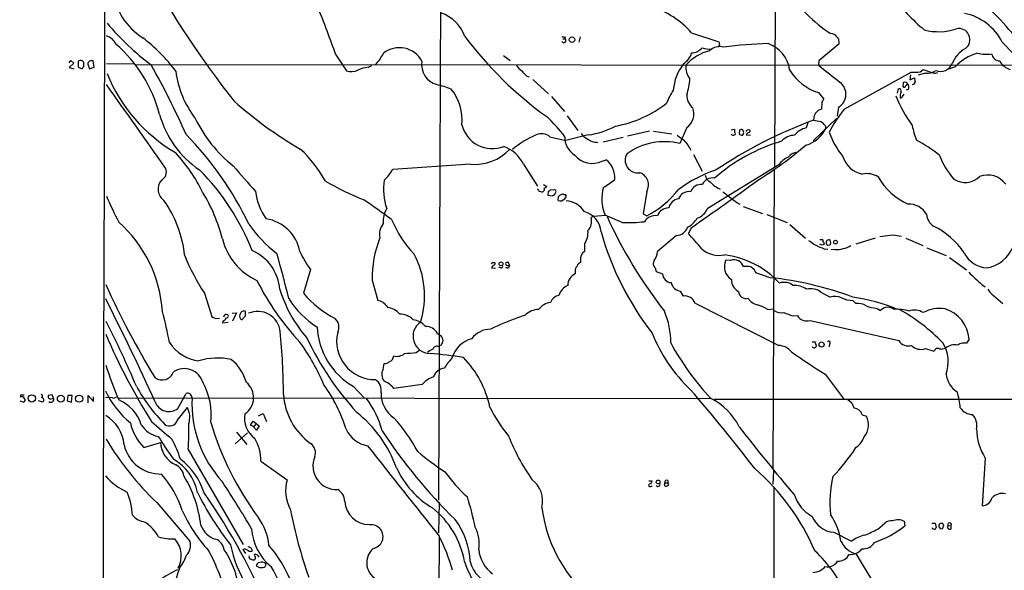
# Model space of a CAD drawing. Extents: x 17 to 1032, y 1236 to 2043.
# Drawn here: x 17 to 254, y 1602 to 1734 of the extents above; entities that cross this region are included whole.
import ezdxf

# ---------------------------------------------------------------- set-up
doc = ezdxf.new("R2010")
doc.units = 0
doc.header["$MEASUREMENT"] = 0
doc.layers.add('MAIN', color=5, linetype='CONTINUOUS')

msp = doc.modelspace()

# ---------------------------------------------------------------- linework, layer by layer
at = {"layer": 'MAIN'}
for p, q in [((118.7873, 1852.6481), (117.856, 1618.3754)), ((198.882, 1783.9834), (198.5433, 1698.3854)), ((147.7433, 1729.2041), (148.1667, 1729.2041)), ((148.2513, 1729.6274), (148.1667, 1729.2041)), ((151.892, 1729.6274), (151.5533, 1728.3574)), ((178.6467, 1730.6434), (185.166, 1728.4421)), ((185.3353, 1727.7648), (184.9967, 1727.2568)), ((209.296, 1724.0394), (214.122, 1728.0188)), ((253.238, 1728.3574), (258.7413, 1722.6848)), ((29.1253, 1723.4468), (29.5487, 1723.9548)), ((29.5487, 1723.9548), (30.3107, 1723.3621)), ((93.218, 1725.3094), (95.758, 1721.4994)), ((133.4347, 1725.1401), (135.0433, 1723.9548)), ((209.2113, 1722.7694), (209.296, 1724.0394)), ((30.3107, 1723.3621), (29.1253, 1722.2614)), ((29.1253, 1722.2614), (30.3107, 1722.0074)), ((31.3267, 1723.7854), (31.3267, 1722.3461)), ((31.3267, 1722.3461), (32.258, 1722.0074)), ((32.6813, 1722.4308), (32.6813, 1723.4468)), ((33.6127, 1723.1081), (34.036, 1722.0074)), ((34.036, 1722.0074), (35.1367, 1722.3461)), ((35.1367, 1722.3461), (34.8827, 1723.8701)), ((44.6193, 1723.1081), (38.1, 1723.1928)), ((261.7047, 1722.7694), (45.1273, 1722.9388)), ((101.0073, 1722.3461), (101.854, 1722.7694)), ((233.5107, 1721.2454), (234.2727, 1721.8381)), ((234.2727, 1721.8381), (236.3047, 1721.0761)), ((241.9773, 1722.4308), (240.3687, 1721.9228)), ((139.1073, 1720.2294), (139.6153, 1720.0601)), ((140.5467, 1719.3828), (144.272, 1715.9961)), ((215.3073, 1712.2708), (231.394, 1721.1608)), ((231.2247, 1720.5681), (231.0553, 1719.2981)), ((231.0553, 1719.2981), (232.156, 1719.8061)), ((234.7807, 1720.9068), (233.0873, 1720.4834)), ((237.3207, 1720.9068), (237.744, 1721.0761)), ((228.092, 1716.1654), (228.346, 1717.1814)), ((229.4467, 1718.4514), (229.362, 1717.7741)), ((230.2933, 1718.7054), (229.7853, 1718.7901)), ((230.7167, 1717.0968), (230.2087, 1716.8428)), ((145.034, 1715.3188), (148.082, 1711.7628)), ((209.1267, 1716.2501), (210.3967, 1714.7261)), ((229.2773, 1715.3188), (229.7007, 1715.9114)), ((209.8887, 1713.8794), (209.804, 1712.2708)), ((213.9527, 1712.7788), (213.614, 1710.5774)), ((148.7593, 1710.6621), (151.2993, 1707.1908)), ((213.4447, 1710.0694), (207.8567, 1704.6508)), ((208.026, 1710.3234), (207.9413, 1709.6461)), ((177.4613, 1707.8681), (175.8527, 1704.0581)), ((188.1293, 1707.3601), (188.976, 1707.4448)), ((188.976, 1707.4448), (188.976, 1706.7674)), ((191.1773, 1706.6828), (190.9233, 1707.3601)), ((206.5867, 1708.9688), (206.1633, 1707.7834)), ((210.7353, 1708.3761), (210.9047, 1707.7834)), ((144.6107, 1705.6668), (148.4207, 1704.7354)), ((153.8393, 1706.0901), (148.4207, 1704.7354)), ((162.2213, 1705.4974), (157.3953, 1704.3968)), ((168.5713, 1707.0214), (163.2373, 1705.8361)), ((169.5027, 1707.0214), (173.9053, 1706.3441)), ((190.1613, 1707.2754), (190.0767, 1706.3441)), ((191.77, 1706.0901), (192.786, 1706.0054)), ((179.07, 1701.4334), (181.1867, 1697.3694)), ((125.5607, 1699.0628), (106.8493, 1697.7928)), ((138.2607, 1699.0628), (141.6473, 1693.8134)), ((157.1413, 1699.8248), (158.1573, 1700.0788)), ((199.5593, 1698.8934), (182.372, 1688.3101)), ((198.4587, 1697.7928), (198.12, 1625.9954)), ((143.0867, 1694.1521), (143.8487, 1693.7288)), ((141.9013, 1692.7128), (141.732, 1693.1361)), ((143.0867, 1692.6281), (142.9173, 1692.4588)), ((144.1873, 1692.4588), (144.1027, 1691.6121)), ((144.1027, 1691.6121), (145.1187, 1691.4428)), ((145.6267, 1692.8821), (144.6953, 1692.7974)), ((146.558, 1690.3421), (146.6427, 1691.2734)), ((147.9973, 1691.7814), (148.336, 1691.7814)), ((167.894, 1692.5434), (167.0473, 1687.1248)), ((189.484, 1689.8341), (190.246, 1689.4954)), ((191.008, 1688.9028), (195.6647, 1687.2094)), ((155.194, 1686.6168), (154.5167, 1686.2781)), ((155.194, 1686.6168), (157.9033, 1686.7861)), ((161.9673, 1685.0928), (157.9033, 1686.7861)), ((167.0473, 1687.1248), (167.894, 1686.7014)), ((196.6807, 1686.9554), (201.5913, 1685.0928)), ((178.562, 1683.8228), (177.8847, 1682.3834)), ((202.2687, 1684.5848), (205.994, 1681.2828)), ((175.006, 1681.9601), (170.434, 1678.0654)), ((226.9913, 1682.0448), (223.8587, 1681.6214)), ((152.908, 1679.9281), (152.908, 1678.0654)), ((209.4653, 1680.9441), (209.9733, 1680.9441)), ((209.9733, 1679.5894), (209.4653, 1679.8434)), ((211.328, 1679.5894), (211.9207, 1679.6741)), ((212.09, 1680.1821), (211.9207, 1680.8594)), ((222.758, 1681.2828), (218.1013, 1679.8434)), ((230.124, 1681.2828), (234.188, 1679.5048)), ((235.1193, 1678.9968), (239.776, 1677.1341)), ((210.4813, 1678.7428), (211.328, 1678.6581)), ((213.106, 1678.5734), (212.1747, 1678.4888)), ((240.6227, 1676.6261), (244.6867, 1673.6628)), ((130.7253, 1675.4408), (131.318, 1675.4408)), ((132.842, 1674.1708), (132.334, 1674.3401)), ((134.5353, 1674.7634), (134.9587, 1674.7634)), ((134.9587, 1674.7634), (134.62, 1675.5254)), ((151.9767, 1675.9488), (151.9767, 1675.4408)), ((187.96, 1675.9488), (186.8593, 1676.0334)), ((191.6853, 1674.5094), (191.0927, 1674.5094)), ((87.122, 1673.7474), (85.4287, 1668.0748)), ((130.6407, 1674.0861), (131.572, 1674.1708)), ((150.7067, 1673.3241), (150.7067, 1672.7314)), ((169.926, 1674.1708), (170.0953, 1673.3241)), ((170.0953, 1673.3241), (171.6193, 1672.7314)), ((197.5273, 1671.8001), (194.056, 1672.9854)), ((101.9387, 1671.2074), (103.2933, 1666.2968)), ((248.3273, 1670.1914), (249.174, 1669.5988)), ((61.6373, 1668.0748), (63.5, 1662.2328)), ((175.9373, 1668.5828), (176.6147, 1667.3974)), ((209.7193, 1668.3288), (211.9207, 1667.1434)), ((251.1213, 1667.5668), (253.4073, 1665.6194)), ((105.41, 1665.0268), (105.5793, 1664.6881)), ((179.4933, 1665.7041), (199.5593, 1655.5441)), ((217.3393, 1666.2968), (218.1013, 1665.6194)), ((68.326, 1663.2488), (69.342, 1663.3334)), ((69.342, 1663.3334), (68.4107, 1661.3861)), ((70.9507, 1662.0634), (71.5433, 1662.6561)), ((138.684, 1662.8254), (136.8213, 1662.1481)), ((196.9347, 1664.1801), (198.2893, 1664.3494)), ((202.946, 1662.6561), (204.0467, 1662.7408)), ((223.1813, 1664.4341), (224.028, 1663.9261)), ((64.262, 1661.9788), (65.278, 1662.0634)), ((66.04, 1661.3861), (65.9553, 1660.9628)), ((65.9553, 1660.9628), (67.31, 1661.1321)), ((207.0947, 1661.5554), (228.4307, 1656.7294)), ((117.602, 1658.4228), (118.5333, 1657.8301)), ((117.6867, 1655.2901), (118.11, 1655.4594)), ((118.5333, 1655.6288), (118.11, 1655.4594)), ((207.6027, 1656.3908), (208.3647, 1656.3908)), ((211.7513, 1655.8828), (211.6667, 1655.2054)), ((245.2793, 1657.0681), (244.6867, 1656.0521)), ((112.522, 1653.8508), (113.3687, 1654.4434)), ((234.7807, 1654.7821), (236.8127, 1654.1894)), ((236.8127, 1654.1894), (237.49, 1654.8668)), ((237.49, 1654.8668), (237.9133, 1654.8668)), ((238.9293, 1654.6974), (239.6067, 1654.8668)), ((104.5633, 1649.7868), (104.8173, 1651.2261)), ((210.7353, 1648.6014), (215.3073, 1642.5901)), ((113.9613, 1646.1461), (107.1033, 1645.2148)), ((17.526, 1643.6908), (18.3727, 1643.6908)), ((25.0613, 1643.6908), (24.13, 1643.5214)), ((25.4, 1642.8441), (25.0613, 1643.6908)), ((28.8713, 1643.5214), (28.702, 1642.2514)), ((29.8873, 1643.5214), (28.8713, 1643.5214)), ((29.718, 1641.9128), (29.8873, 1643.5214)), ((33.6973, 1641.7434), (33.6973, 1643.5214)), ((33.6973, 1643.5214), (34.9673, 1642.0821)), ((55.2873, 1640.3888), (57.2347, 1644.0294)), ((97.3667, 1645.7228), (100.076, 1642.8441)), ((17.272, 1642.2514), (18.288, 1641.9128)), ((22.7753, 1641.9128), (21.7593, 1642.2514)), ((24.8073, 1642.6748), (25.4, 1642.8441)), ((28.702, 1642.2514), (29.718, 1641.9128)), ((34.9673, 1642.0821), (34.9673, 1643.1828)), ((39.5393, 1642.9288), (37.846, 1643.0134)), ((40.9787, 1642.9288), (183.2187, 1642.7594)), ((350.1813, 1642.4208), (184.0653, 1642.5901)), ((55.118, 1637.5101), (57.5733, 1640.6428)), ((74.5913, 1638.6108), (75.7767, 1639.2034)), ((75.7767, 1639.2034), (76.5387, 1637.2561)), ((219.6253, 1638.8648), (220.6413, 1638.5261)), ((72.7287, 1636.4094), (73.3213, 1637.3408)), ((73.3213, 1636.0708), (72.7287, 1636.4094)), ((73.3213, 1637.3408), (74.7607, 1636.2401)), ((73.3213, 1636.0708), (73.9987, 1636.5788)), ((69.0033, 1631.9221), (71.9667, 1634.5468)), ((69.342, 1634.7161), (71.7973, 1631.7528)), ((74.168, 1635.2241), (73.3213, 1636.0708)), ((74.7607, 1636.2401), (74.168, 1635.2241)), ((47.0747, 1630.9908), (51.054, 1632.2608)), ((57.7427, 1630.5674), (70.9507, 1607.7074)), ((75.184, 1627.7734), (81.534, 1623.2861)), ((249.174, 1628.4508), (248.412, 1617.0208)), ((198.2893, 1625.4028), (198.12, 1622.1854)), ((168.402, 1623.0321), (169.164, 1623.0321)), ((172.212, 1622.5241), (172.974, 1622.5241)), ((172.974, 1623.1168), (172.974, 1622.5241)), ((173.1433, 1622.1854), (172.974, 1622.5241)), ((168.91, 1621.7621), (169.164, 1621.7621)), ((198.374, 1621.5081), (198.374, 1583.9161)), ((50.2073, 1617.7828), (58.166, 1608.5541)), ((118.0253, 1617.8674), (117.856, 1610.5014)), ((223.3507, 1611.4328), (225.044, 1612.8721)), ((229.7007, 1613.2954), (229.87, 1612.1948)), ((236.3047, 1612.8721), (237.1513, 1612.8721)), ((237.1513, 1612.8721), (237.4053, 1611.7714)), ((239.1833, 1612.1101), (239.014, 1612.7874)), ((212.7673, 1610.6708), (217.0853, 1608.5541)), ((238.4213, 1611.5174), (239.014, 1611.6021)), ((240.1993, 1612.2794), (240.9613, 1612.1948)), ((240.9613, 1611.5174), (240.9613, 1612.1948)), ((118.0253, 1609.6548), (117.7713, 1575.3648)), ((70.866, 1606.5221), (71.5433, 1605.5908)), ((74.422, 1605.1674), (73.8293, 1605.4214)), ((218.186, 1605.4214), (222.4193, 1598.3941))]:
    msp.add_line(p, q, dxfattribs=at)
for centre, radius in [((149.917, 1728.9761), 0.6648), ((213.2303, 1680.3482), 0.4465), ((132.8678, 1675.1351), 0.4696), ((209.861, 1655.7566), 0.6171), ((20.1785, 1642.82), 0.8781), ((27.1486, 1642.7604), 0.8328), ((31.5542, 1642.7431), 0.8576), ((170.6145, 1622.7486), 0.4527)]:
    msp.add_circle(centre, radius, dxfattribs=at)
for centre, radius, start, end in [((175509.3311, 1214.6176), 175472.4539, 179.733362765, 179.962545793), ((243.561, 1852.4066), 222.8345, 208.557299, 218.326341), ((54.8084, 1742.3921), 15.2017, 186.640829, 238.301607), ((230.024, 1758.2164), 33.0803, 211.589154, 236.996166), ((269.7022, 1772.484), 54.1454, 217.485286, 229.484868), ((-400.7835, 1098.0508), 916.2168, 42.8651321, 44.482975), ((-149.4384, 1639.8413), 257.2682, 19.403212, 22.166589), ((161.4632, 1715.035), 23.2141, 42.250014, 71.068572), ((205.0679, 1688.4475), 65.7946, 32.836393, 47.004427), ((115.5378, 1726.6726), 9.1856, 19.323192, 71.524615), ((241.6159, 1722.5741), 12.9815, 26.455503, 78.613896), ((88.2855, 1775.3123), 65.5586, 220.277389, 233.023357), ((237.9421, 1744.7015), 13.8097, 255.681095, 288.095004), ((242.8358, 1728.9737), 2.6704, 306.727001, 103.083388), ((36.979, 1726.25), 3.8005, 26.303456, 72.844733), ((19.7413, 1694.7048), 44.0578, 37.318824, 52.074659), ((197.2716, 1784.7399), 91.4693, 216.984453, 234.263911), ((147.9713, 1728.7439), 0.5, 195.370725, 66.99402), ((148.0399, 1731.1956), 1.5824, 249.637627, 277.677432), ((211.7989, 1728.1561), 2.3272, 356.617636, 84.911673), ((17.6735, 1702.131), 34.3752, 14.953127, 48.645), ((108.4494, 1720.9067), 6.1434, 27.941974, 128.226633), ((185.4923, 1715.8242), 10.8011, 103.53345, 139.39439), ((178.5559, 1729.326), 3.5098, 271.482442, 318.553005), ((183.2523, 1733.1049), 6.4422, 251.29871, 271.206975), ((185.3776, 1723.8705), 3.4422, 73.568283, 134.505657), ((354.5461, 1770.4211), 174.5046, 193.919653, 194.148876), ((198.6637, 1639.6714), 88.3627, 91.066317, 98.009618), ((194.5395, 1720.7133), 7.7149, 7.748007, 71.250584), ((247.5703, 1720.8186), 6.784, 117.548644, 159.514533), ((31.8815, 1723.126), 0.8617, 21.855735, 130.076282), ((34.52, 1723.0353), 0.9102, 66.516243, 175.412525), ((94.3092, 1730.8457), 11.534, 317.297152, 333.685986), ((174.1741, 1727.1012), 4.6532, 302.866324, 343.984582), ((250.2047, 1715.0996), 11.0198, 105.222195, 138.296685), ((249.401, 1733.5727), 8.1136, 255.074997, 279.198442), ((252.7176, 1725.9196), 2.0508, 190.002477, 267.979621), ((32.9779, 1721.711), 0.7785, 112.394546, 157.621866), ((-118.0474, 1629.0112), 191.5151, 23.760304, 29.369825), ((96.8992, 1724.9987), 3.6807, 251.937694, 295.216452), ((101.8672, 1714.0201), 8.3703, 95.896538, 113.965478), ((118.7006, 1722.9297), 4.8992, 169.941075, 255.00131), ((141.9474, 1726.8795), 6.7704, 217.377834, 232.622166), ((186.1639, 1715.8835), 11.9584, 142.32189, 175.398817), ((182.031, 1722.4084), 4.7599, 174.627172, 216.874953), ((212.7751, 1727.9837), 12.2877, 210.466514, 252.727644), ((1227.7651, 2990.7545), 1626.4188, 231.2255986, 231.4547783), ((235.1256, 1724.7149), 3.8237, 264.824835, 305.035477), ((238.4455, 1724.3796), 3.0134, 248.082072, 336.805904), ((256.1171, 1725.6063), 3.8817, 206.569012, 256.110534), ((74.272, 1735.4077), 38.845, 202.054108, 239.735993), ((77.6006, 1724.1534), 22.985, 186.842882, 217.788363), ((143.2174, 1725.6095), 6.7704, 217.377834, 232.622166), ((165.5722, 1720.1011), 12.663, 339.865127, 357.515184), ((231.7332, 1739.1955), 18.0379, 268.922497, 275.65525), ((443.9347, 1761.7116), 215.8849, 191.192759, 191.421922), ((279.1383, 1974.9953), 257.5067, 260.424926, 260.654106), ((-3017.1374, -462.615), 3753.7206, 35.1436181, 35.5190465), ((109.7556, 1687.9594), 31.1973, 69.06241, 75.754225), ((112.3013, 1709.8886), 11.2234, 353.126429, 39.959632), ((184.8612, 1709.6292), 12.8359, 145.806799, 161.063098), ((212.1471, 1715.8549), 3.5669, 300.411955, 53.048823), ((228.4519, 1716.6522), 0.5397, 334.441701, 101.316179), ((229.7199, 1717.9627), 0.4046, 207.787564, 357.265605), ((229.743, 1718.4938), 0.2993, 81.875312, 188.143638), ((230.0212, 1718.3728), 0.4415, 283.463431, 359.221396), ((145.728, 1676.1861), 94.6529, 26.463995, 26.693178), ((229.8337, 1717.5806), 1.0069, 331.281451, 51.338414), ((231.6548, 1718.8733), 0.676, 269.423586, 7.3174), ((181.4137, 1715.6611), 3.9532, 178.825952, 230.529383), ((421.8359, 1587.2918), 246.8725, 148.922651, 149.151814), ((260.4035, 1729.1346), 35.4654, 202.630304, 215.825393), ((231.0126, 1715.4457), 2.2911, 154.849855, 191.725343), ((228.8371, 1715.4287), 0.4537, 261.405541, 345.982133), ((135.092, 1789.1682), 100.0943, 228.486087, 239.749743), ((155.2534, 1735.9667), 28.2254, 280.420774, 308.230366), ((175.1717, 1711.1523), 4.0036, 304.882515, 21.342983), ((210.3149, 1710.019), 2.309, 102.783149, 172.424705), ((239.2042, 1692.5067), 31.011, 140.40731, 152.621954), ((73.475, 1717.1706), 23.4177, 195.275912, 236.212216), ((88.9404, 1724.3004), 32.7572, 205.749633, 231.570197), ((124.2805, 1688.6396), 29.3339, 35.483048, 48.157505), ((130.8157, 1710.4006), 7.6016, 194.126002, 290.834199), ((150.9962, 1725.9451), 20.0575, 278.148968, 297.825661), ((246.5901, 1604.9306), 111.6202, 110.258289, 123.857021), ((190.7115, 1705.7952), 1.5792, 82.29219, 110.390429), ((192.3627, 1706.9369), 0.4232, 53.116564, 126.883436), ((207.2029, 1703.0655), 4.8311, 102.426669, 142.516228), ((204.0936, 1710.8253), 7.4595, 285.43337, 335.934021), ((293.4639, 2132.8311), 431.7403, 258.574823, 258.804003), ((207.3901, 1705.5388), 4.3864, 40.303627, 59.221727), ((247.801, 1711.0681), 16.3758, 189.461747, 202.429045), ((0.243, 1650.2027), 79.8807, 25.561338, 44.482868), ((150.285, 1685.0506), 22.8743, 113.105052, 129.822569), ((142.6334, 1703.333), 3.0588, 49.727234, 115.662823), ((153.0731, 1705.517), 4.9087, 178.251214, 240.043598), ((155.017, 1708.3431), 3.4507, 213.694212, 243.933212), ((156.0334, 1708.2172), 3.9062, 229.579918, 271.348112), ((472.355, 2128.774), 516.7679, 234.895197, 235.124373), ((188.6615, 1706.7191), 0.7032, 220.819568, 296.565051), ((188.7431, 1706.4288), 0.411, 304.513548, 55.478552), ((190.5423, 1706.6403), 0.5518, 212.463229, 265.603684), ((190.7211, 1706.33), 0.3262, 227.33528, 331.588605), ((64.1002, 1748.7513), 133.8594, 341.45383, 341.683027), ((192.0663, 1706.9791), 0.2993, 81.856362, 188.124688), ((192.532, 1705.9208), 0.7806, 102.526419, 167.473581), ((192.4089, 1707.0137), 0.3342, 262.051788, 51.549055), ((203.2879, 1702.0539), 3.9523, 88.819887, 140.533728), ((230.1694, 1713.3713), 19.6459, 199.642269, 219.30964), ((65.2115, 1681.3266), 28.9045, 28.230017, 47.694416), ((126.6181, 1710.2838), 11.2707, 264.616685, 317.733697), ((131.0208, 1695.7258), 7.9719, 24.745825, 71.735056), ((172.2327, 1688.7095), 15.7697, 76.729189, 125.154805), ((167.7513, 1696.7207), 12.1954, 27.568368, 41.616138), ((211.9716, 1664.3319), 41.9106, 106.260106, 131.592759), ((146.2213, 1773.7633), 92.2004, 301.62261, 310.482045), ((218.4096, 1677.2933), 30.9986, 50.403703, 62.6232), ((24.3404, 1674.006), 41.1953, 26.479588, 42.537129), ((154.743, 1704.4462), 5.2066, 217.674134, 297.427295), ((165.6981, 1699.9977), 3.0092, 147.76494, 279.614764), ((203.8685, 1695.939), 5.2247, 112.782588, 145.565352), ((204.3319, 1698.7257), 3.2103, 102.751817, 140.767103), ((220.7767, 1702.6586), 6.0611, 196.615944, 259.863663), ((255.9767, 1708.1796), 19.1358, 201.457908, 221.472214), ((50.178, 1697.2424), 2.3229, 296.744862, 22.502226), ((1595.2528, 3029.0964), 2025.0545, 221.0713326, 221.3005146), ((154.7682, 1695.8282), 5.4363, 355.715918, 51.433848), ((21.0882, 1658.2975), 55.7019, 21.066254, 45.03404), ((97.2083, 1703.4228), 11.1645, 312.963787, 329.716596), ((165.1681, 1694.078), 3.1281, 330.621793, 70.725167), ((192.9443, 1670.5929), 28.3476, 107.533958, 128.160496), ((183.5116, 1693.4012), 2.3628, 74.324408, 161.469965), ((184.0849, 1696.8857), 2.2656, 191.394745, 245.182644), ((220.7684, 1691.9299), 4.8784, 56.860771, 102.530336), ((236.9531, 1703.7051), 15.5522, 209.635623, 246.018396), ((244.3659, 1699.59), 4.9102, 236.26074, 314.693061), ((249.7559, 1691.1448), 5.3196, 35.537678, 111.348992), ((53.9194, 1693.086), 3.4065, 142.322396, 233.65791), ((129.1557, 1762.3978), 77.609, 240.278204, 247.85967), ((119.6991, 1693.0843), 15.039, 171.7095, 198.169175), ((142.9456, 1693.0232), 0.4195, 289.652905, 42.275526), ((142.9173, 1694.4061), 1.1516, 287.103826, 323.975919), ((167.2446, 1690.7698), 10.1553, 164.056154, 203.096356), ((152.3688, 1703.8953), 11.5306, 296.31283, 312.706048), ((180.8949, 1691.4985), 2.6802, 81.926735, 159.004083), ((-289.0063, 2355.3349), 818.2595, 304.8491743, 306.2261749), ((188.2729, 1699.2119), 6.7539, 220.457842, 245.803393), ((133.3338, 1733.2167), 104.027, 203.727175, 207.503087), ((26.1676, 1670.9894), 41.0555, 14.275986, 31.390811), ((88.2863, 1694.2808), 14.4769, 186.892773, 215.182635), ((142.7056, 1693.771), 1.3292, 232.762832, 279.164681), ((229.0912, 1565.6282), 152.6259, 123.57026, 123.799443), ((144.5892, 1692.9508), 1.5983, 289.347568, 345.232535), ((145.6944, 1692.4334), 0.4538, 14.027058, 98.580088), ((147.5743, 1690.5959), 1.1519, 107.115163, 143.973724), ((147.6707, 1691.2491), 0.6245, 58.468229, 134.202024), ((147.8905, 1691.3335), 0.6317, 295.928187, 45.153917), ((157.7924, 1706.7007), 22.4057, 296.798235, 321.921122), ((178.0166, 1689.8047), 2.6806, 81.934585, 158.999165), ((339.1758, 1881.5431), 243.2282, 231.022636, 232.016277), ((29.4624, 1674.325), 27.5685, 5.671384, 35.520331), ((4.4628, 1548.7792), 170.8729, 53.293916, 56.043276), ((147.0553, 1691.7208), 1.4656, 250.165519, 319.316444), ((148.2718, 1684.9202), 5.3423, 31.573496, 87.494934), ((173.2761, 1685.4692), 3.0977, 92.457015, 156.560728), ((176.0257, 1687.8371), 2.9727, 99.911959, 165.844085), ((230.8724, 1684.7515), 4.75, 28.803765, 92.901017), ((110.5034, 1685.3032), 5.9582, 148.74302, 184.47032), ((151.3698, 1682.3775), 5.5342, 4.449048, 74.773212), ((151.3509, 1685.3891), 3.2883, 316.972981, 15.685469), ((261.419, 1733.4316), 113.2589, 204.462083, 217.96511), ((169.9753, 1683.5709), 3.1639, 81.663992, 147.688254), ((175.1775, 1688.9263), 5.5864, 296.049032, 329.711522), ((178.8289, 1689.7486), 3.824, 287.854041, 337.902828), ((239.1778, 1687.5398), 4.1731, 186.877235, 234.052775), ((19.888, 1661.5244), 31.7468, 3.879083, 48.16357), ((99.2649, 1703.6331), 32.9612, 215.123005, 232.04862), ((74.9939, 1676.3001), 9.7493, 10.432106, 81.386676), ((107.6542, 1682.341), 3.974, 141.057832, 194.18136), ((131.0285, 1695.8086), 26.415, 202.33555, 223.958981), ((163.6609, 1715.8446), 30.7984, 266.847723, 276.788284), ((174.9881, 1684.7268), 2.7667, 270.370687, 342.772726), ((228.815, 1667.5351), 18.4133, 33.923859, 64.548695), ((126.6338, 1671.9309), 24.7057, 157.545061, 181.678132), ((148.853, 1682.7153), 4.9205, 325.497354, 5.014579), ((225.5918, 1702.2672), 71.4074, 195.814659, 217.793604), ((130.1659, 1636.9711), 65.8738, 39.354509, 43.581293), ((221.7963, 1644.6131), 37.7905, 78.974921, 82.098615), ((80.6381, 1684.8669), 15.155, 194.339937, 245.080792), ((503.9407, 2103.4899), 516.727, 234.891332, 235.120524), ((421.1048, 2187.1407), 550.3005, 247.267132, 247.496326), ((209.9673, 1680.6599), 0.2843, 308.087058, 88.790557), ((252.5773, 1552.6742), 133.8752, 108.327138, 108.556321), ((209.9945, 1679.9387), 0.519, 339.717891, 73.40861), ((211.7089, 1680.2244), 0.7782, 134.989588, 202.379735), ((295.8336, 1764.4337), 119.7487, 224.885409, 225.114592), ((211.7089, 1679.293), 1.5807, 82.299482, 110.370222), ((84.9979, 1722.2556), 133.8752, 341.453843, 341.683013), ((213.2679, 1686.1695), 7.5978, 268.779007, 298.69526), ((248.1993, 1682.2495), 8.1988, 279.817672, 339.180092), ((108.9207, 1698.7944), 56.3863, 202.683686, 213.01142), ((68.7482, 1668.1589), 11.0404, 4.401014, 66.970269), ((-66.2615, 1633.257), 151.8855, 12.760469, 16.991355), ((106.7201, 1688.1817), 24.34, 204.558663, 216.372213), ((93.2504, 1667.4814), 21.258, 342.621729, 28.034785), ((153.8924, 1676.3691), 1.9612, 120.127531, 192.374493), ((166.484, 1678.292), 3.9565, 323.68388, 356.716707), ((185.2007, 1683.2532), 6.0945, 227.737884, 282.508821), ((183.8325, 1655.7969), 21.6739, 42.825521, 82.875279), ((250.0054, 1680.7675), 6.6093, 206.568153, 266.45995), ((45.9557, 1717.6014), 94.6752, 333.327151, 333.556307), ((131.3504, 1674.1456), 0.7122, 99.463645, 184.79237), ((131.1769, 1675.1586), 0.3155, 280.295103, 63.434949), ((132.9352, 1674.5517), 0.3922, 256.2508, 32.672898), ((134.5354, 1674.8479), 0.6828, 82.88227, 150.239505), ((134.4037, 1675.2056), 0.4614, 182.33528, 286.573158), ((134.3661, 1674.7549), 0.5927, 224.412161, 0.82177), ((152.1456, 1673.55), 1.4566, 134.207251, 188.922318), ((152.5697, 1674.0011), 1.557, 112.38634, 157.61366), ((170.6783, 1675.1854), 1.2631, 142.815294, 233.444009), ((190.1915, 1674.4774), 3.6776, 154.969365, 237.471093), ((188.84, 1673.7538), 2.3648, 63.171654, 111.8464), ((187.993, 1672.9931), 3.4507, 26.066788, 56.305788), ((192.0226, 1672.4282), 2.1084, 15.324239, 99.205879), ((151.7837, 1670.0833), 2.8587, 112.131905, 182.92546), ((173.9571, 1672.9526), 2.3482, 185.40517, 264.597259), ((273.4316, 1699.8665), 38.8695, 223.410058, 229.769718), ((229.6762, 1757.1416), 210.539, 204.39271, 211.302471), ((131.2016, 1699.8153), 63.7686, 206.740285, 223.023472), ((150.3665, 1666.3948), 3.8233, 112.090271, 162.148908), ((176.2641, 1671.1452), 2.5831, 191.848904, 262.731923), ((191.4394, 1671.3367), 3.2256, 179.287703, 241.642582), ((189.2619, 1592.1614), 80.0665, 69.471326, 84.074702), ((200.8177, 1667.1029), 3.5961, 52.019512, 107.627764), ((203.1495, 1663.8524), 6.0862, 59.395795, 91.118467), ((110.9925, 1678.6196), 32.6824, 197.106531, 220.862221), ((104.7079, 1684.3633), 25.2389, 220.193607, 242.486777), ((147.3087, 1664.9319), 2.6983, 102.44313, 159.578408), ((176.9911, 1664.7438), 2.6802, 20.995917, 98.073265), ((191.6603, 1668.5606), 1.7541, 182.041911, 287.689173), ((207.0779, 1664.5837), 4.5829, 54.804877, 100.433107), ((213.062, 1663.6449), 3.68, 64.780314, 108.067648), ((211.444, 1624.7613), 42.7902, 67.103889, 82.081037), ((253.65, 1671.1784), 4.4089, 208.261764, 235.001805), ((-539.9389, 1374.4575), 647.5729, 24.4023954, 26.8284038), ((100.5417, 1678.6158), 22.0914, 212.319617, 237.680384), ((102.6165, 1662.1503), 4.2014, 62.395041, 80.729815), ((316.624, 1877.1124), 299.3187, 224.888779, 225.117975), ((145.2797, 1661.7303), 4.1731, 96.877235, 144.052775), ((195.1548, 1668.6694), 3.4553, 211.007836, 258.726165), ((191.9881, 1656.4344), 9.1905, 57.436669, 74.272458), ((217.8678, 1674.1683), 7.8892, 245.769539, 266.158872), ((218.4869, 1661.8341), 3.8049, 57.045005, 95.816528), ((224.7185, 1677.3485), 13.0056, 251.336994, 263.212025), ((-55.9006, 1635.3316), 111.1368, 10.83403, 14.77391), ((66.9838, 1662.2135), 0.7814, 90.916596, 172.359327), ((66.9713, 1662.5714), 0.4234, 270, 90), ((71.3529, 1662.5714), 1.2745, 147.893595, 212.102597), ((71.0296, 1662.9459), 0.8147, 95.557346, 158.173778), ((71.1624, 1663.4323), 0.3874, 10.48609, 123.119959), ((-140.1566, 1663.0795), 211.7003, 359.885409, 0.114564), ((74.4249, 1658.2683), 5.4465, 6.089728, 113.872553), ((104.773, 1659.6691), 5.0834, 42.134411, 80.87344), ((108.4498, 1658.3609), 4.7194, 45.460994, 88.87208), ((141.9941, 1659.4621), 4.7189, 91.126826, 134.543251), ((154.5983, 1656.2886), 19.0536, 359.54352, 23.076345), ((200.1944, 1666.2406), 2.893, 233.132875, 282.677244), ((269.3071, 1850.3162), 199.048, 249.877616, 250.525188), ((206.2701, 1663.9464), 2.5292, 208.467993, 289.028117), ((225.8175, 1662.252), 2.4505, 51.887553, 136.908271), ((228.1344, 1656.3316), 7.8896, 70.243296, 95.851864), ((206.6873, 1624.863), 44.9785, 44.051561, 60.72088), ((232.2041, 1660.1758), 3.846, 57.461966, 111.391975), ((238.2617, 1656.1933), 8.2529, 81.215992, 118.904231), ((236.9738, 1656.4178), 8.3309, 4.476983, 72.189249), ((-154.8842, 1561.6497), 217.119, 22.781706, 27.320834), ((63.4151, 1660.7082), 1.527, 56.315136, 86.812677), ((64.6009, 1664.095), 3.0674, 297.979423, 320.602432), ((70.5556, 1662.2046), 0.4196, 227.723556, 340.334234), ((91.2492, 1659.9517), 2.7106, 331.94405, 48.40385), ((115.8631, 1657.7231), 4.1264, 124.295846, 269.457093), ((110.9536, 1656.7057), 5.0835, 42.135247, 80.872506), ((114.7634, 1656.8907), 3.2256, 28.357418, 90.712297), ((154.9162, 1610.1769), 55.0312, 109.19667, 116.470577), ((180.0511, 1719.3682), 154.7037, 203.268735, 212.05751), ((-68.248, 1643.8039), 148.8507, 359.98903, 5.799961), ((106.0213, 1660.711), 17.3075, 182.530679, 239.996678), ((102.6269, 1656.5621), 9.2311, 166.756815, 270.458073), ((115.8068, 1656.1495), 3.2028, 10.43141, 31.649458), ((130.3726, 1653.752), 5.6868, 89.85794, 143.272163), ((204.8592, 1672.7342), 38.4259, 201.730416, 226.46739), ((61.6527, 1661.8154), 10.0901, 213.669909, 262.196421), ((43.0692, 1626.2367), 51.259, 22.752785, 35.917334), ((153.0147, 1689.1504), 73.9769, 205.555882, 222.201219), ((117.3976, 1654.4201), 0.9168, 71.618412, 167.866395), ((115.8083, 1657.3089), 3.2013, 328.344073, 349.57077), ((127.6686, 1650.569), 6.8398, 105.726429, 162.151547), ((229.38, 1686.158), 63.3006, 208.311466, 223.177272), ((199.263, 1651.1416), 4.4125, 40.719179, 86.149648), ((208.0919, 1655.4877), 0.5276, 201.995003, 356.924993), ((209.2678, 1656.1367), 0.9382, 164.285299, 226.217957), ((211.5638, 1656.2033), 0.3713, 300.328633, 149.671367), ((230.6541, 1657.9352), 2.5293, 208.471976, 289.027378), ((233.7149, 1657.6989), 3.1054, 223.937977, 290.072326), ((231.3579, 1651.5564), 8.9217, 340.657431, 30.890735), ((241.9351, 1651.955), 3.7283, 80.195085, 128.647328), ((244.1363, 1653.3002), 2.8064, 78.689667, 123.926194), ((105.4098, 1653.2158), 1.7066, 293.389469, 352.874567), ((107.823, 1655.9248), 3.0081, 256.157321, 309.293427), ((107.3507, 1695.2414), 41.7124, 273.267208, 277.121575), ((118.28, 1650.209), 4.7495, 111.99384, 129.934081), ((103.2169, 1509.5299), 144.6175, 81.790487, 84.998864), ((300.5946, 1792.1948), 169.3923, 234.657444, 237.962083), ((238.6331, 1656.0526), 1.3872, 238.741564, 282.329), ((140.9448, 1684.9547), 108.5277, 198.341725, 203.025328), ((64.8165, 1637.2857), 15.2239, 77.652399, 107.326028), ((61.524, 1643.8697), 10.5623, 15.284759, 51.688212), ((105.043, 1652.6658), 1.4573, 261.090328, 315.775685), ((138.2654, 1637.938), 22.5734, 139.275533, 147.577884), ((105.6657, 1635.3258), 25.1388, 12.407971, 43.610647), ((51.4335, 1650.1624), 2.9185, 235.584095, 340.623235), ((56.7774, 1645.2661), 4.7054, 16.080039, 123.406722), ((106.5842, 1648.562), 2.3631, 148.781346, 221.608572), ((119.526, 1647.0432), 3.0141, 96.004529, 161.315588), ((245.6652, 1649.3225), 5.9332, 186.980803, 236.618743), ((47.7318, 1638.9632), 15.5536, 352.756506, 29.276905), ((68.81, 1643.0093), 4.6594, 303.38653, 51.466364), ((59.1987, 1623.8236), 38.2656, 17.599108, 35.530994), ((101.1439, 1644.7821), 2.9871, 347.077556, 58.588529), ((102.4049, 1641.5326), 5.9694, 38.086282, 66.163424), ((118.4984, 1642.4485), 5.853, 108.195968, 140.821002), ((18.3735, 1643.2673), 0.9474, 153.448472, 190.287538), ((22.3838, 1643.3838), 0.3952, 290.365948, 82.306667), ((24.6803, 1643.2674), 0.6061, 155.223539, 282.096078), ((58.2396, 1654.336), 22.5889, 205.469441, 230.453978), ((81.362, 1665.6281), 41.1938, 208.895354, 224.844606), ((57.5165, 1642.9065), 1.1577, 1.103704, 104.087857), ((96.3952, 1644.8338), 15.8279, 183.834181, 234.135186), ((111.1506, 1643.9898), 7.0964, 178.996359, 236.055099), ((-94.6336, 1406.3198), 362.5637, 37.293282, 41.145286), ((230.5034, 1640.0075), 12.6713, 2.490437, 20.128902), ((17.8223, 1642.5479), 0.6693, 18.421413, 124.701651), ((17.9686, 1642.4169), 0.5968, 302.358529, 35.024268), ((22.4519, 1642.4178), 0.5996, 302.635338, 83.3538), ((24.791, 1642.5478), 0.6773, 223.444408, 25.944557), ((39.7934, 1644.537), 1.6282, 261.021336, 297.901296), ((37.002, 1633.3965), 9.9733, 18.094858, 65.969789), ((53.1288, 1643.2224), 3.5621, 200.114758, 307.298404), ((86.3832, 1641.5504), 27.7435, 177.152157, 222.58158), ((82.3299, 1629.1803), 22.7509, 14.963846, 36.645307), ((176.2395, 1629.0069), 15.4977, 26.765441, 63.234559), ((214.2919, 1639.5213), 3.5174, 15.704865, 58.035538), ((52.5391, 1638.2429), 5.577, 344.452847, 25.488036), ((77.1314, 1637.9843), 5.8681, 168.85264, 234.750735), ((79.2271, 1615.7026), 30.41, 20.123119, 51.366144), ((159.2368, 1654.5628), 32.1489, 205.490041, 220.263663), ((217.5683, 1638.3576), 2.1186, 13.851275, 87.031986), ((246.2276, 1642.6703), 3.7222, 214.572975, 268.435915), ((243.3385, 1636.341), 3.8176, 346.936426, 43.098944), ((33.4127, 1630.9721), 8.9477, 4.461274, 59.673087), ((56.1266, 1639.7415), 12.5901, 192.962349, 224.030712), ((51.541, 1639.4999), 5.8846, 210.716624, 260.265238), ((1109.7117, 2862.8074), 1620.8696, 229.1222148, 229.3513989), ((53.3089, 1638.0862), 1.8985, 232.559107, 342.336151), ((-16.3464, 1635.6895), 74.2659, 356.045188, 0.816732), ((135.9867, 1659.1273), 76.1122, 196.899389, 216.230713), ((76.5955, 1610.505), 41.2012, 28.333796, 42.053935), ((216.8775, 1636.4892), 4.2796, 317.816549, 28.421445), ((102.2181, 1638.5466), 7.2648, 205.724166, 259.04891), ((212.255, 1705.8583), 129.0946, 213.26158, 225.539739), ((618.2102, 1968.8729), 542.3209, 217.86615, 220.098677), ((261.405, 1635.9674), 14.356, 181.953203, 211.572937), ((101.3678, 1671.208), 73.9706, 211.079127, 226.24049), ((129.7057, 1682.1122), 92.79, 211.448917, 215.524241), ((57.244, 1632.5265), 6.1957, 182.457859, 246.558919), ((29.9286, 1620.1107), 27.182, 17.306317, 28.36093), ((65.4334, 1628.084), 9.7555, 358.175491, 31.574759), ((85.6191, 1629.7631), 2.7005, 338.86561, 56.184595), ((178.2749, 1650.4577), 46.6513, 200.940225, 215.494461), ((215.5761, 1634.8992), 4.6532, 302.866324, 343.984582), ((51.1429, 1633.6745), 9.0352, 192.83035, 271.047022), ((5528.1011, 5917.3972), 6915.5503, 218.29862797, 218.52781102), ((166.7316, 1694.7954), 84.2189, 230.234027, 235.788848), ((180.1488, 1655.4222), 45.1363, 315.965053, 327.229148), ((48.7195, 1618.1801), 11.4116, 10.389722, 61.373913), ((46.135, 1615.3019), 16.163, 17.467267, 52.920742), ((93.3826, 1626.5948), 5.6853, 157.293154, 272.608054), ((32.9787, 1608.3506), 24.5221, 17.97973, 41.629154), ((53.3368, 1623.737), 3.4238, 8.065966, 65.082384), ((127.3593, 1634.993), 21.4769, 204.271122, 239.369138), ((152.5646, 1649.6136), 41.228, 216.398885, 227.664341), ((156.5936, 1583.6086), 56.4013, 23.594012, 48.722372), ((49.3188, 1634.196), 15.2052, 221.015491, 245.839056), ((30.8514, 1608.7481), 30.1468, 6.72688, 30.872688), ((-250.8364, 1417.2566), 377.6189, 30.959767, 32.973858), ((90.481, 1620.5947), 9.343, 163.257877, 208.829869), ((136.4733, 1618.2325), 6.4023, 345.203189, 53.375848), ((168.6337, 1621.9448), 0.3312, 100.858741, 326.525816), ((168.4231, 1622.9969), 0.7417, 281.525044, 2.720065), ((170.5449, 1622.1785), 0.513, 208.79318, 20.098557), ((171.7463, 1622.3972), 0.4827, 322.11877, 15.242626), ((172.6813, 1622.7069), 0.5036, 54.470256, 201.281725), ((239.0833, 1617.7402), 27.2261, 166.603661, 185.979254), ((26.8964, 1613.7029), 17.4994, 3.380573, 22.228045), ((128.6436, 1654.7609), 76.886, 206.680361, 217.813324), ((-62.9787, 1533.3678), 151.7887, 22.118624, 34.872538), ((92.109, 1618.0766), 3.2259, 359.293097, 61.641143), ((172.2966, 1621.9738), 0.2116, 143.124688, 270.027065), ((172.5084, 1622.397), 0.6693, 251.559637, 341.567759), ((253.2072, 1616.808), 3.1915, 75.616287, 139.436093), ((101.1814, 1618.3902), 5.8574, 183.458998, 270.781596), ((59.3787, 1598.5237), 68.5908, 11.208265, 17.489526), ((211.3724, 1621.987), 8.3628, 196.865075, 242.55494), ((248.3178, 1619.5806), 2.5615, 272.107519, 344.206379), ((88.3897, 1630.1148), 35.086, 203.864116, 222.817412), ((191.3969, 1637.1076), 111.107, 190.904394, 199.555378), ((103.1157, 1599.8088), 21.3528, 10.345503, 51.47052), ((177.3929, 1621.2197), 35.0358, 187.581167, 227.193812), ((48.135, 1618.1451), 5.0834, 222.134411, 260.87344), ((41.0753, 1604.0083), 11.0562, 30.201901, 55.555906), ((63.6945, 1606.1605), 13.5073, 5.853763, 36.221729), ((107.9329, 1602.9998), 17.5549, 2.101056, 37.632868), ((213.2123, 1616.7554), 6.1009, 201.0365, 265.817094), ((200.9206, 1606.9682), 13.6326, 6.680398, 35.600117), ((226.6102, 1610.7983), 2.5988, 83.448718, 127.061268), ((228.219, 1610.5443), 3.1247, 61.69378, 114.832898), ((238.8022, 1611.221), 1.5807, 82.299482, 110.370222), ((240.6059, 1612.4676), 0.448, 322.490667, 204.837661), ((66.1051, 1614.4369), 5.7356, 202.095797, 252.147248), ((85.4296, 1612.1889), 12.465, 183.088067, 231.319876), ((101.6847, 1609.6124), 2.8589, 278.245459, 98.247442), ((119.8486, 1608.0405), 7.8084, 348.787058, 29.251951), ((210.7455, 1634.7381), 26.4958, 290.947308, 298.407744), ((214.5469, 1631.5811), 24.7108, 288.991986, 308.323151), ((236.8831, 1612.0958), 0.6632, 209.286216, 271.226962), ((236.9651, 1611.8814), 0.4537, 261.405541, 345.969882), ((238.8025, 1612.1524), 0.7785, 135.005204, 202.37413), ((322.9394, 1696.3492), 119.7487, 224.876984, 225.106133), ((112.1062, 1654.1786), 133.8594, 341.45383, 341.683027), ((240.6226, 1611.9407), 0.5421, 141.33524, 308.66476), ((53.9597, 1619.9086), 10.8613, 252.151426, 272.985034), ((49.8102, 1604.9293), 6.2699, 332.506402, 41.234667), ((54.8642, 1607.5804), 3.4424, 315.495489, 16.430775), ((63.3811, 1606.1221), 3.0142, 6.004529, 71.315588), ((76.0935, 1588.5755), 46.9701, 16.005834, 26.781081), ((220.0102, 1611.3721), 6.224, 206.921164, 252.956966), ((222.2947, 1601.3444), 8.8948, 103.501621, 125.850157), ((219.7488, 1610.0853), 3.4002, 266.491251, 326.637547), ((17.0882, 1581.8791), 51.6817, 14.4247, 28.15819), ((50.0021, 1594.9158), 20.0235, 358.566273, 35.127935), ((99.1105, 1614.3151), 31.9173, 192.103383, 211.157372), ((71.2894, 1605.3369), 1.2585, 47.724474, 109.658724), ((72.2206, 1606.196), 0.9343, 4.426459, 100.440332), ((72.644, 1606.9456), 0.8468, 233.136869, 306.863132), ((53.7316, 1587.4336), 30.8502, 15.349985, 40.668436), ((105.1058, 1603.3409), 4.4958, 131.82002, 248.563278), ((136.0124, 1607.4748), 8.5576, 186.391874, 232.560324), ((185.3437, 1581.7449), 33.5159, 24.259181, 46.816174), ((216.7361, 1608.8955), 3.567, 266.087305, 321.836639), ((49.3458, 1607.5775), 8.3298, 319.828147, 343.181836), ((72.8654, 1604.7636), 0.5301, 153.744313, 264.359318), ((73.4059, 1604.9981), 0.9653, 232.12814, 285.261365), ((73.8293, 1605.1674), 0.254, 90, 270), ((73.279, 1604.5832), 0.6418, 306.419912, 30.965288), ((74.8946, 1602.6558), 0.7353, 93.844658, 188.839761), ((-52.397, 1520.2461), 152.626, 33.578089, 33.807293), ((75.3514, 1602.0681), 1.4149, 43.992001, 110.958432), ((146.0687, 1610.5774), 23.0167, 197.533264, 238.949068), ((133.5609, 1605.7832), 8.3633, 194.824357, 252.629056), ((211.3877, 1605.0283), 2.6516, 255.757281, 330.637303), ((213.8611, 1606.6766), 2.953, 266.8474, 333.018449), ((62.71, 1583.7901), 19.338, 112.84347, 127.382361), ((70.8333, 1595.9602), 16.3609, 157.564987, 170.544126), ((75.311, 1604.0876), 1.9216, 233.502202, 281.435651), ((75.6426, 1602.9379), 0.7354, 273.851386, 8.830866), ((57.0212, 1589.3473), 24.4336, 11.767017, 32.451786), ((207.6834, 1604.9714), 3.9536, 271.284106, 320.527869)]:
    msp.add_arc(centre, radius, start, end, dxfattribs=at)

doc.saveas('drawing.dxf')
